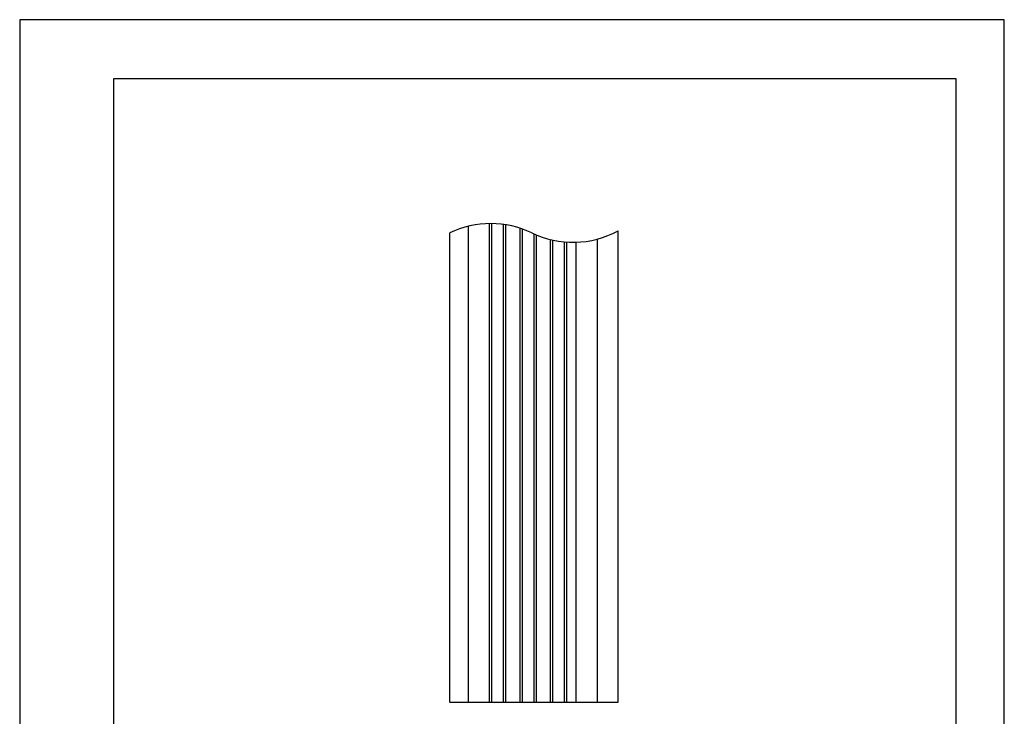
# Model space of a CAD drawing. Extents: x 0 to 210, y 0 to 297.
# Drawn here: x 0 to 210, y 148 to 297 of the extents above; entities that cross this region are included whole.
import ezdxf

# ---------------------------------------------------------------- set-up
doc = ezdxf.new("R2010")
doc.units = 0
doc.header["$LTSCALE"] = 0.4
doc.layers.get('DEFPOINTS').update_dxf_attribs({"linetype": 'CONTINUOUS'})
doc.layers.add('MODEL', color=7, linetype='CONTINUOUS')
doc.layers.add('TITLE', color=7, linetype='CONTINUOUS')

msp = doc.modelspace()

# ---------------------------------------------------------------- linework, layer by layer
at = {"layer": 'DEFPOINTS'}
for p, q in [((210, 297), (0, 297)), ((0, 297), (0, 0)), ((210, 0), (210, 297))]:
    msp.add_line(p, q, dxfattribs=at)
at = {"layer": 'MODEL'}
for p, q in [((95.72, 151.54), (95.72, 252.97)), ((100.22, 151.54), (100.22, 253.54)), ((100.72, 151.54), (100.72, 253.54)), ((103.22, 151.54), (103.22, 253.35)), ((103.72, 151.54), (103.72, 253.27)), ((106.72, 151.54), (106.72, 252.54)), ((107.22, 151.54), (107.22, 252.37)), ((127.62, 151.54), (127.62, 252)), ((91.72, 151.54), (91.72, 251.54)), ((109.72, 151.54), (109.72, 251.31)), ((110.22, 151.54), (110.22, 251.09)), ((113.22, 151.54), (113.22, 250.11)), ((113.72, 151.54), (113.72, 249.99)), ((123.22, 151.54), (123.22, 250.23)), ((116.22, 151.54), (116.22, 249.61)), ((116.72, 151.54), (116.72, 249.58)), ((118.72, 151.54), (118.72, 249.55)), ((91.72, 151.54), (127.62, 151.54))]:
    msp.add_line(p, q, dxfattribs=at)
for centre, start, end in [((100.47, 233.4), 64.25, 115.75), ((117.97, 269.68), 244.25, 298.6287)]:
    msp.add_arc(centre, 20.14, start, end, dxfattribs=at)
at = {"layer": 'TITLE'}
for p, q in [((199.75, 284.38), (20, 284.38)), ((20, 284.38), (20, 12.62)), ((199.75, 12.62), (199.75, 284.38))]:
    msp.add_line(p, q, dxfattribs=at)

doc.saveas('drawing.dxf')
